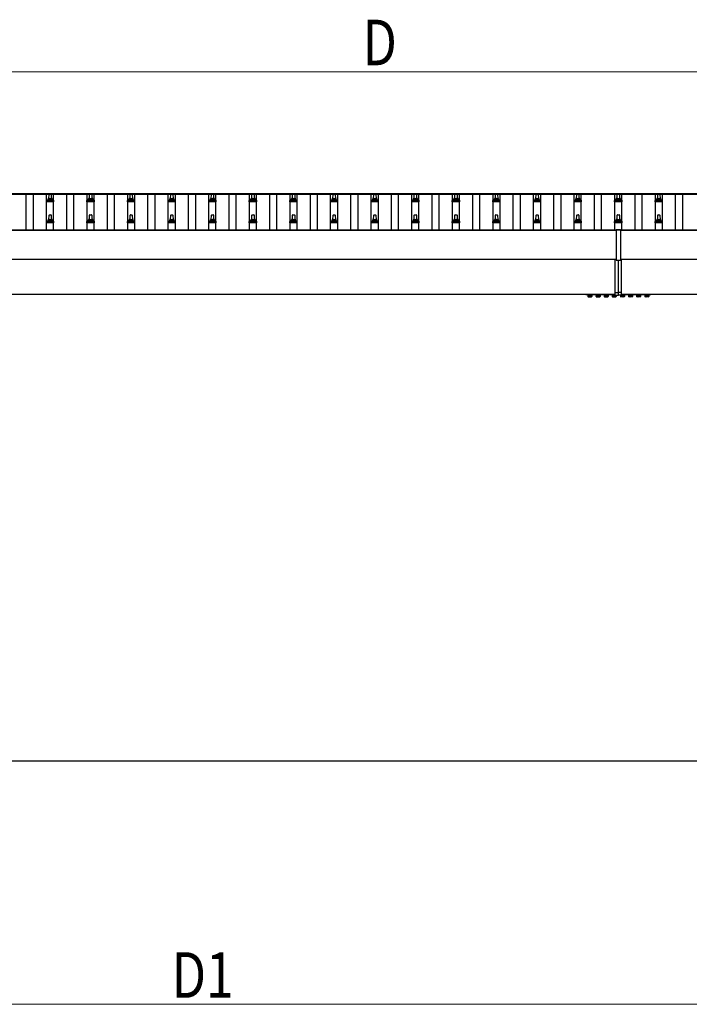
# Model space of a CAD drawing. Units: millimetres. Extents: x 0 to 42050, y 0 to 29700.
# Drawn here: x 6584 to 9883, y 13914 to 18771 of the extents above; entities that cross this region are included whole.
import ezdxf

# ---------------------------------------------------------------- set-up
doc = ezdxf.new("R2010")
doc.units = ezdxf.units.MM
doc.linetypes.add('YCENTER_1', pattern=[13, 10, -1, 1, -1])
for name, color, linetype, lineweight in [('YKK_13', 4, 'Continuous', 30), ('YKK_A1', 4, 'Continuous', 30), ('YKK_D', 6, 'Continuous', 13)]:
    doc.layers.add(name, color=color, linetype=linetype, lineweight=lineweight)
doc.styles.add('text-b', font='extslim2.shx', dxfattribs={"width": 0.8, "bigfont": 'extfont2.shx'})

msp = doc.modelspace()

# ---------------------------------------------------------------- linework, layer by layer
at = {"layer": 'YKK_13'}
for p, q in [((6715.3, 17871.5), (6715.3, 17879.2)), ((6751.8, 17871.5), (6715.3, 17871.5)), ((6715.7, 17880), (6751.5, 17880)), ((6716.1, 17880.2), (6722.8, 17881.8)), ((6723.2, 17882), (6744, 17882)), ((6723.6, 17882.8), (6723.6, 17887)), ((6724.6, 17887), (6742.6, 17887)), ((6727.6, 17887), (6728.3, 17910.6)), ((6729.3, 17911.5), (6737.9, 17911.5)), ((6738.9, 17910.6), (6739.6, 17887)), ((6743.6, 17882.8), (6743.6, 17887)), ((6751.1, 17880.2), (6744.4, 17881.8)), ((6751.8, 17871.5), (6751.8, 17879.2)), ((6915.3, 17871.5), (6915.3, 17879.2)), ((6951.8, 17871.5), (6915.3, 17871.5)), ((6915.7, 17880), (6951.5, 17880)), ((6916.1, 17880.2), (6922.8, 17881.8)), ((6923.2, 17882), (6944, 17882)), ((6923.6, 17882.8), (6923.6, 17887)), ((6924.6, 17887), (6942.6, 17887)), ((6927.6, 17887), (6928.3, 17910.6)), ((6929.3, 17911.5), (6937.9, 17911.5)), ((6938.9, 17910.6), (6939.6, 17887)), ((6943.6, 17882.8), (6943.6, 17887)), ((6951.1, 17880.2), (6944.4, 17881.8)), ((6951.8, 17871.5), (6951.8, 17879.2)), ((7115.3, 17871.5), (7115.3, 17879.2)), ((7151.8, 17871.5), (7115.3, 17871.5)), ((7115.7, 17880), (7151.5, 17880)), ((7116.1, 17880.2), (7122.8, 17881.8)), ((7123.2, 17882), (7144, 17882)), ((7123.6, 17882.8), (7123.6, 17887)), ((7124.6, 17887), (7142.6, 17887)), ((7127.6, 17887), (7128.3, 17910.6)), ((7129.3, 17911.5), (7137.9, 17911.5)), ((7138.9, 17910.6), (7139.6, 17887)), ((7143.6, 17882.8), (7143.6, 17887)), ((7151.1, 17880.2), (7144.4, 17881.8)), ((7151.8, 17871.5), (7151.8, 17879.2)), ((7315.3, 17871.5), (7315.3, 17879.2)), ((7351.8, 17871.5), (7315.3, 17871.5)), ((7315.7, 17880), (7351.5, 17880)), ((7316.1, 17880.2), (7322.8, 17881.8)), ((7323.2, 17882), (7344, 17882)), ((7323.6, 17882.8), (7323.6, 17887)), ((7324.6, 17887), (7342.6, 17887)), ((7327.6, 17887), (7328.3, 17910.6)), ((7329.3, 17911.5), (7337.9, 17911.5)), ((7338.9, 17910.6), (7339.6, 17887)), ((7343.6, 17882.8), (7343.6, 17887)), ((7351.1, 17880.2), (7344.4, 17881.8)), ((7351.8, 17871.5), (7351.8, 17879.2)), ((7515.3, 17871.5), (7515.3, 17879.2)), ((7551.8, 17871.5), (7515.3, 17871.5)), ((7515.7, 17880), (7551.5, 17880)), ((7516.1, 17880.2), (7522.8, 17881.8)), ((7523.2, 17882), (7544, 17882)), ((7523.6, 17882.8), (7523.6, 17887)), ((7524.6, 17887), (7542.6, 17887)), ((7527.6, 17887), (7528.3, 17910.6)), ((7529.3, 17911.5), (7537.9, 17911.5)), ((7538.9, 17910.6), (7539.6, 17887)), ((7543.6, 17882.8), (7543.6, 17887)), ((7551.1, 17880.2), (7544.4, 17881.8)), ((7551.8, 17871.5), (7551.8, 17879.2)), ((7715.3, 17871.5), (7715.3, 17879.2)), ((7751.8, 17871.5), (7715.3, 17871.5)), ((7715.7, 17880), (7751.5, 17880)), ((7716.1, 17880.2), (7722.8, 17881.8)), ((7723.2, 17882), (7744, 17882)), ((7723.6, 17882.8), (7723.6, 17887)), ((7724.6, 17887), (7742.6, 17887)), ((7727.6, 17887), (7728.3, 17910.6)), ((7729.3, 17911.5), (7737.9, 17911.5)), ((7738.9, 17910.6), (7739.6, 17887)), ((7743.6, 17882.8), (7743.6, 17887)), ((7751.1, 17880.2), (7744.4, 17881.8)), ((7751.8, 17871.5), (7751.8, 17879.2)), ((7915.3, 17871.5), (7915.3, 17879.2)), ((7951.8, 17871.5), (7915.3, 17871.5)), ((7915.7, 17880), (7951.5, 17880)), ((7916.1, 17880.2), (7922.8, 17881.8)), ((7923.2, 17882), (7944, 17882)), ((7923.6, 17882.8), (7923.6, 17887)), ((7924.6, 17887), (7942.6, 17887)), ((7927.6, 17887), (7928.3, 17910.6)), ((7929.3, 17911.5), (7937.9, 17911.5)), ((7938.9, 17910.6), (7939.6, 17887)), ((7943.6, 17882.8), (7943.6, 17887)), ((7951.1, 17880.2), (7944.4, 17881.8)), ((7951.8, 17871.5), (7951.8, 17879.2)), ((8115.3, 17871.5), (8115.3, 17879.2)), ((8151.8, 17871.5), (8115.3, 17871.5)), ((8115.7, 17880), (8151.5, 17880)), ((8116.1, 17880.2), (8122.8, 17881.8)), ((8123.2, 17882), (8144, 17882)), ((8123.6, 17882.8), (8123.6, 17887)), ((8124.6, 17887), (8142.6, 17887)), ((8127.6, 17887), (8128.3, 17910.6)), ((8129.3, 17911.5), (8137.9, 17911.5)), ((8138.9, 17910.6), (8139.6, 17887)), ((8143.6, 17882.8), (8143.6, 17887)), ((8151.1, 17880.2), (8144.4, 17881.8)), ((8151.8, 17871.5), (8151.8, 17879.2)), ((8315.3, 17871.5), (8315.3, 17879.2)), ((8351.8, 17871.5), (8315.3, 17871.5)), ((8315.7, 17880), (8351.5, 17880)), ((8316.1, 17880.2), (8322.8, 17881.8)), ((8323.2, 17882), (8344, 17882)), ((8323.6, 17882.8), (8323.6, 17887)), ((8324.6, 17887), (8342.6, 17887)), ((8327.6, 17887), (8328.3, 17910.6)), ((8329.3, 17911.5), (8337.9, 17911.5)), ((8338.9, 17910.6), (8339.6, 17887)), ((8343.6, 17882.8), (8343.6, 17887)), ((8351.1, 17880.2), (8344.4, 17881.8)), ((8351.8, 17871.5), (8351.8, 17879.2)), ((8515.3, 17871.5), (8515.3, 17879.2)), ((8551.8, 17871.5), (8515.3, 17871.5)), ((8515.7, 17880), (8551.5, 17880)), ((8516.1, 17880.2), (8522.8, 17881.8)), ((8523.2, 17882), (8544, 17882)), ((8523.6, 17882.8), (8523.6, 17887)), ((8524.6, 17887), (8542.6, 17887)), ((8527.6, 17887), (8528.3, 17910.6)), ((8529.3, 17911.5), (8537.9, 17911.5)), ((8538.9, 17910.6), (8539.6, 17887)), ((8543.6, 17882.8), (8543.6, 17887)), ((8551.1, 17880.2), (8544.4, 17881.8)), ((8551.8, 17871.5), (8551.8, 17879.2)), ((8715.3, 17871.5), (8715.3, 17879.2)), ((8751.8, 17871.5), (8715.3, 17871.5)), ((8715.7, 17880), (8751.5, 17880)), ((8716.1, 17880.2), (8722.8, 17881.8)), ((8723.2, 17882), (8744, 17882)), ((8723.6, 17882.8), (8723.6, 17887)), ((8724.6, 17887), (8742.6, 17887)), ((8727.6, 17887), (8728.3, 17910.6)), ((8729.3, 17911.5), (8737.9, 17911.5)), ((8738.9, 17910.6), (8739.6, 17887)), ((8743.6, 17882.8), (8743.6, 17887)), ((8751.1, 17880.2), (8744.4, 17881.8)), ((8751.8, 17871.5), (8751.8, 17879.2)), ((8915.3, 17871.5), (8915.3, 17879.2)), ((8951.8, 17871.5), (8915.3, 17871.5)), ((8915.7, 17880), (8951.5, 17880)), ((8916.1, 17880.2), (8922.8, 17881.8)), ((8923.2, 17882), (8944, 17882)), ((8923.6, 17882.8), (8923.6, 17887)), ((8924.6, 17887), (8942.6, 17887)), ((8927.6, 17887), (8928.3, 17910.6)), ((8929.3, 17911.5), (8937.9, 17911.5)), ((8938.9, 17910.6), (8939.6, 17887)), ((8943.6, 17882.8), (8943.6, 17887)), ((8951.1, 17880.2), (8944.4, 17881.8)), ((8951.8, 17871.5), (8951.8, 17879.2)), ((9115.3, 17871.5), (9115.3, 17879.2)), ((9151.8, 17871.5), (9115.3, 17871.5)), ((9115.7, 17880), (9151.5, 17880)), ((9116.1, 17880.2), (9122.8, 17881.8)), ((9123.2, 17882), (9144, 17882)), ((9123.6, 17882.8), (9123.6, 17887)), ((9124.6, 17887), (9142.6, 17887)), ((9127.6, 17887), (9128.3, 17910.6)), ((9129.3, 17911.5), (9137.9, 17911.5)), ((9138.9, 17910.6), (9139.6, 17887)), ((9143.6, 17882.8), (9143.6, 17887)), ((9151.1, 17880.2), (9144.4, 17881.8)), ((9151.8, 17871.5), (9151.8, 17879.2)), ((9315.3, 17871.5), (9315.3, 17879.2)), ((9351.8, 17871.5), (9315.3, 17871.5)), ((9315.7, 17880), (9351.5, 17880)), ((9316.1, 17880.2), (9322.8, 17881.8)), ((9323.2, 17882), (9344, 17882)), ((9323.6, 17882.8), (9323.6, 17887)), ((9324.6, 17887), (9342.6, 17887)), ((9327.6, 17887), (9328.3, 17910.6)), ((9329.3, 17911.5), (9337.9, 17911.5)), ((9338.9, 17910.6), (9339.6, 17887)), ((9343.6, 17882.8), (9343.6, 17887)), ((9351.1, 17880.2), (9344.4, 17881.8)), ((9351.8, 17871.5), (9351.8, 17879.2)), ((9515.3, 17871.5), (9515.3, 17879.2)), ((9551.8, 17871.5), (9515.3, 17871.5)), ((9515.7, 17880), (9551.5, 17880)), ((9516.1, 17880.2), (9522.8, 17881.8)), ((9523.2, 17882), (9544, 17882)), ((9523.6, 17882.8), (9523.6, 17887)), ((9524.6, 17887), (9542.6, 17887)), ((9527.6, 17887), (9528.3, 17910.6)), ((9529.3, 17911.5), (9537.9, 17911.5)), ((9538.9, 17910.6), (9539.6, 17887)), ((9543.6, 17882.8), (9543.6, 17887)), ((9551.1, 17880.2), (9544.4, 17881.8)), ((9551.8, 17871.5), (9551.8, 17879.2)), ((9715.3, 17871.5), (9715.3, 17879.2)), ((9751.8, 17871.5), (9715.3, 17871.5)), ((9715.7, 17880), (9751.5, 17880)), ((9716.1, 17880.2), (9722.8, 17881.8)), ((9723.2, 17882), (9744, 17882)), ((9723.6, 17882.8), (9723.6, 17887)), ((9724.6, 17887), (9742.6, 17887)), ((9727.6, 17887), (9728.3, 17910.6)), ((9729.3, 17911.5), (9737.9, 17911.5)), ((9738.9, 17910.6), (9739.6, 17887)), ((9743.6, 17882.8), (9743.6, 17887)), ((9751.1, 17880.2), (9744.4, 17881.8)), ((9751.8, 17871.5), (9751.8, 17879.2)), ((6715.3, 17768.2), (6715.3, 17775.9)), ((6715.7, 17776.7), (6751.5, 17776.7)), ((6716.1, 17776.9), (6722.8, 17778.5)), ((6723.2, 17778.7), (6744, 17778.7)), ((6723.6, 17779.5), (6723.6, 17783.7)), ((6724.6, 17783.7), (6742.6, 17783.7)), ((6727.6, 17783.7), (6728.3, 17807.2)), ((6729.3, 17808.2), (6737.9, 17808.2)), ((6738.9, 17807.2), (6739.6, 17783.7)), ((6743.6, 17779.5), (6743.6, 17783.7)), ((6751.1, 17776.9), (6744.4, 17778.5)), ((6751.8, 17768.2), (6751.8, 17775.9)), ((6915.3, 17768.2), (6915.3, 17775.9)), ((6915.7, 17776.7), (6951.5, 17776.7)), ((6916.1, 17776.9), (6922.8, 17778.5)), ((6923.2, 17778.7), (6944, 17778.7)), ((6923.6, 17779.5), (6923.6, 17783.7)), ((6924.6, 17783.7), (6942.6, 17783.7)), ((6927.6, 17783.7), (6928.3, 17807.2)), ((6929.3, 17808.2), (6937.9, 17808.2)), ((6938.9, 17807.2), (6939.6, 17783.7)), ((6943.6, 17779.5), (6943.6, 17783.7)), ((6951.1, 17776.9), (6944.4, 17778.5)), ((6951.8, 17768.2), (6951.8, 17775.9)), ((7115.3, 17768.2), (7115.3, 17775.9)), ((7115.7, 17776.7), (7151.5, 17776.7)), ((7116.1, 17776.9), (7122.8, 17778.5)), ((7123.2, 17778.7), (7144, 17778.7)), ((7123.6, 17779.5), (7123.6, 17783.7)), ((7124.6, 17783.7), (7142.6, 17783.7)), ((7127.6, 17783.7), (7128.3, 17807.2)), ((7129.3, 17808.2), (7137.9, 17808.2)), ((7138.9, 17807.2), (7139.6, 17783.7)), ((7143.6, 17779.5), (7143.6, 17783.7)), ((7151.1, 17776.9), (7144.4, 17778.5)), ((7151.8, 17768.2), (7151.8, 17775.9)), ((7315.3, 17768.2), (7315.3, 17775.9)), ((7315.7, 17776.7), (7351.5, 17776.7)), ((7316.1, 17776.9), (7322.8, 17778.5)), ((7323.2, 17778.7), (7344, 17778.7)), ((7323.6, 17779.5), (7323.6, 17783.7)), ((7324.6, 17783.7), (7342.6, 17783.7)), ((7327.6, 17783.7), (7328.3, 17807.2)), ((7329.3, 17808.2), (7337.9, 17808.2)), ((7338.9, 17807.2), (7339.6, 17783.7)), ((7343.6, 17779.5), (7343.6, 17783.7)), ((7351.1, 17776.9), (7344.4, 17778.5)), ((7351.8, 17768.2), (7351.8, 17775.9)), ((7515.3, 17768.2), (7515.3, 17775.9)), ((7515.7, 17776.7), (7551.5, 17776.7)), ((7516.1, 17776.9), (7522.8, 17778.5)), ((7523.2, 17778.7), (7544, 17778.7)), ((7523.6, 17779.5), (7523.6, 17783.7)), ((7524.6, 17783.7), (7542.6, 17783.7)), ((7527.6, 17783.7), (7528.3, 17807.2)), ((7529.3, 17808.2), (7537.9, 17808.2)), ((7538.9, 17807.2), (7539.6, 17783.7)), ((7543.6, 17779.5), (7543.6, 17783.7)), ((7551.1, 17776.9), (7544.4, 17778.5)), ((7551.8, 17768.2), (7551.8, 17775.9)), ((7715.3, 17768.2), (7715.3, 17775.9)), ((7715.7, 17776.7), (7751.5, 17776.7)), ((7716.1, 17776.9), (7722.8, 17778.5)), ((7723.2, 17778.7), (7744, 17778.7)), ((7723.6, 17779.5), (7723.6, 17783.7)), ((7724.6, 17783.7), (7742.6, 17783.7)), ((7727.6, 17783.7), (7728.3, 17807.2)), ((7729.3, 17808.2), (7737.9, 17808.2)), ((7738.9, 17807.2), (7739.6, 17783.7)), ((7743.6, 17779.5), (7743.6, 17783.7)), ((7751.1, 17776.9), (7744.4, 17778.5)), ((7751.8, 17768.2), (7751.8, 17775.9)), ((7915.3, 17768.2), (7915.3, 17775.9)), ((7915.7, 17776.7), (7951.5, 17776.7)), ((7916.1, 17776.9), (7922.8, 17778.5)), ((7923.2, 17778.7), (7944, 17778.7)), ((7923.6, 17779.5), (7923.6, 17783.7)), ((7924.6, 17783.7), (7942.6, 17783.7)), ((7927.6, 17783.7), (7928.3, 17807.2)), ((7929.3, 17808.2), (7937.9, 17808.2)), ((7938.9, 17807.2), (7939.6, 17783.7)), ((7943.6, 17779.5), (7943.6, 17783.7)), ((7951.1, 17776.9), (7944.4, 17778.5)), ((7951.8, 17768.2), (7951.8, 17775.9)), ((8115.3, 17768.2), (8115.3, 17775.9)), ((8115.7, 17776.7), (8151.5, 17776.7)), ((8116.1, 17776.9), (8122.8, 17778.5)), ((8123.2, 17778.7), (8144, 17778.7)), ((8123.6, 17779.5), (8123.6, 17783.7)), ((8124.6, 17783.7), (8142.6, 17783.7)), ((8127.6, 17783.7), (8128.3, 17807.2)), ((8129.3, 17808.2), (8137.9, 17808.2)), ((8138.9, 17807.2), (8139.6, 17783.7)), ((8143.6, 17779.5), (8143.6, 17783.7)), ((8151.1, 17776.9), (8144.4, 17778.5)), ((8151.8, 17768.2), (8151.8, 17775.9)), ((8315.3, 17768.2), (8315.3, 17775.9)), ((8315.7, 17776.7), (8351.5, 17776.7)), ((8316.1, 17776.9), (8322.8, 17778.5)), ((8323.2, 17778.7), (8344, 17778.7)), ((8323.6, 17779.5), (8323.6, 17783.7)), ((8324.6, 17783.7), (8342.6, 17783.7)), ((8327.6, 17783.7), (8328.3, 17807.2)), ((8329.3, 17808.2), (8337.9, 17808.2)), ((8338.9, 17807.2), (8339.6, 17783.7)), ((8343.6, 17779.5), (8343.6, 17783.7)), ((8351.1, 17776.9), (8344.4, 17778.5)), ((8351.8, 17768.2), (8351.8, 17775.9)), ((8515.3, 17768.2), (8515.3, 17775.9)), ((8515.7, 17776.7), (8551.5, 17776.7)), ((8516.1, 17776.9), (8522.8, 17778.5)), ((8523.2, 17778.7), (8544, 17778.7)), ((8523.6, 17779.5), (8523.6, 17783.7)), ((8524.6, 17783.7), (8542.6, 17783.7)), ((8527.6, 17783.7), (8528.3, 17807.2)), ((8529.3, 17808.2), (8537.9, 17808.2)), ((8538.9, 17807.2), (8539.6, 17783.7)), ((8543.6, 17779.5), (8543.6, 17783.7)), ((8551.1, 17776.9), (8544.4, 17778.5)), ((8551.8, 17768.2), (8551.8, 17775.9)), ((8715.3, 17768.2), (8715.3, 17775.9)), ((8715.7, 17776.7), (8751.5, 17776.7)), ((8716.1, 17776.9), (8722.8, 17778.5)), ((8723.2, 17778.7), (8744, 17778.7)), ((8723.6, 17779.5), (8723.6, 17783.7)), ((8724.6, 17783.7), (8742.6, 17783.7)), ((8727.6, 17783.7), (8728.3, 17807.2)), ((8729.3, 17808.2), (8737.9, 17808.2)), ((8738.9, 17807.2), (8739.6, 17783.7)), ((8743.6, 17779.5), (8743.6, 17783.7)), ((8751.1, 17776.9), (8744.4, 17778.5)), ((8751.8, 17768.2), (8751.8, 17775.9)), ((8915.3, 17768.2), (8915.3, 17775.9)), ((8915.7, 17776.7), (8951.5, 17776.7)), ((8916.1, 17776.9), (8922.8, 17778.5)), ((8923.2, 17778.7), (8944, 17778.7)), ((8923.6, 17779.5), (8923.6, 17783.7)), ((8924.6, 17783.7), (8942.6, 17783.7)), ((8927.6, 17783.7), (8928.3, 17807.2)), ((8929.3, 17808.2), (8937.9, 17808.2)), ((8938.9, 17807.2), (8939.6, 17783.7)), ((8943.6, 17779.5), (8943.6, 17783.7)), ((8951.1, 17776.9), (8944.4, 17778.5)), ((8951.8, 17768.2), (8951.8, 17775.9)), ((9115.3, 17768.2), (9115.3, 17775.9)), ((9115.7, 17776.7), (9151.5, 17776.7)), ((9116.1, 17776.9), (9122.8, 17778.5)), ((9123.2, 17778.7), (9144, 17778.7)), ((9123.6, 17779.5), (9123.6, 17783.7)), ((9124.6, 17783.7), (9142.6, 17783.7)), ((9127.6, 17783.7), (9128.3, 17807.2)), ((9129.3, 17808.2), (9137.9, 17808.2)), ((9138.9, 17807.2), (9139.6, 17783.7)), ((9143.6, 17779.5), (9143.6, 17783.7)), ((9151.1, 17776.9), (9144.4, 17778.5)), ((9151.8, 17768.2), (9151.8, 17775.9)), ((9315.3, 17768.2), (9315.3, 17775.9)), ((9315.7, 17776.7), (9351.5, 17776.7)), ((9316.1, 17776.9), (9322.8, 17778.5)), ((9323.2, 17778.7), (9344, 17778.7)), ((9323.6, 17779.5), (9323.6, 17783.7)), ((9324.6, 17783.7), (9342.6, 17783.7)), ((9327.6, 17783.7), (9328.3, 17807.2)), ((9329.3, 17808.2), (9337.9, 17808.2)), ((9338.9, 17807.2), (9339.6, 17783.7)), ((9343.6, 17779.5), (9343.6, 17783.7)), ((9351.1, 17776.9), (9344.4, 17778.5)), ((9351.8, 17768.2), (9351.8, 17775.9)), ((9515.3, 17768.2), (9515.3, 17775.9)), ((9515.7, 17776.7), (9551.5, 17776.7)), ((9516.1, 17776.9), (9522.8, 17778.5)), ((9523.2, 17778.7), (9544, 17778.7)), ((9523.6, 17779.5), (9523.6, 17783.7)), ((9524.6, 17783.7), (9542.6, 17783.7)), ((9527.6, 17783.7), (9528.3, 17807.2)), ((9529.3, 17808.2), (9537.9, 17808.2)), ((9538.9, 17807.2), (9539.6, 17783.7)), ((9543.6, 17779.5), (9543.6, 17783.7)), ((9551.1, 17776.9), (9544.4, 17778.5)), ((9551.8, 17768.2), (9551.8, 17775.9)), ((9715.3, 17768.2), (9715.3, 17775.9)), ((9715.7, 17776.7), (9751.5, 17776.7)), ((9716.1, 17776.9), (9722.8, 17778.5)), ((9723.2, 17778.7), (9744, 17778.7)), ((9723.6, 17779.5), (9723.6, 17783.7)), ((9724.6, 17783.7), (9742.6, 17783.7)), ((9727.6, 17783.7), (9728.3, 17807.2)), ((9729.3, 17808.2), (9737.9, 17808.2)), ((9738.9, 17807.2), (9739.6, 17783.7)), ((9743.6, 17779.5), (9743.6, 17783.7)), ((9751.1, 17776.9), (9744.4, 17778.5)), ((9751.8, 17768.2), (9751.8, 17775.9)), ((6751.8, 17768.2), (6715.3, 17768.2)), ((6951.8, 17768.2), (6915.3, 17768.2)), ((7151.8, 17768.2), (7115.3, 17768.2)), ((7351.8, 17768.2), (7315.3, 17768.2)), ((7551.8, 17768.2), (7515.3, 17768.2)), ((7751.8, 17768.2), (7715.3, 17768.2)), ((7951.8, 17768.2), (7915.3, 17768.2)), ((8151.8, 17768.2), (8115.3, 17768.2)), ((8351.8, 17768.2), (8315.3, 17768.2)), ((8551.8, 17768.2), (8515.3, 17768.2)), ((8751.8, 17768.2), (8715.3, 17768.2)), ((8951.8, 17768.2), (8915.3, 17768.2)), ((9151.8, 17768.2), (9115.3, 17768.2)), ((9351.8, 17768.2), (9315.3, 17768.2)), ((9551.8, 17768.2), (9515.3, 17768.2)), ((9523.6, 17734.1), (9523.6, 17585.3)), ((9543.6, 17734.1), (9523.6, 17734.1)), ((9543.6, 17732.5), (9523.6, 17732.5)), ((9543.6, 17734.1), (9543.6, 17585.3)), ((9751.8, 17768.2), (9715.3, 17768.2)), ((9518.6, 17424.8), (9518.6, 17587.1)), ((9523.6, 17585.3), (9543.6, 17585.3)), ((9533.6, 17425.4), (9533.6, 17585.3)), ((9548.6, 17424.8), (9548.6, 17587.1)), ((9373.6, 17414.2), (9373.6, 17414.4)), ((9518.6, 17414.2), (9373.6, 17414.2)), ((9385, 17412.6), (9402.2, 17412.6)), ((9385, 17410.9), (9385, 17412.6)), ((9402.2, 17410.9), (9385, 17410.9)), ((9402.2, 17412.6), (9402.2, 17410.9)), ((9425, 17412.6), (9442.2, 17412.6)), ((9425, 17410.9), (9425, 17412.6)), ((9442.2, 17410.9), (9425, 17410.9)), ((9442.2, 17412.6), (9442.2, 17410.9)), ((9465, 17412.6), (9482.2, 17412.6)), ((9465, 17410.9), (9465, 17412.6)), ((9482.2, 17410.9), (9465, 17410.9)), ((9482.2, 17412.6), (9482.2, 17410.9)), ((9505, 17410.9), (9505, 17412.6)), ((9505, 17412.6), (9518.6, 17412.6)), ((9522.2, 17410.9), (9505, 17410.9)), ((9518.6, 17424.8), (9533.6, 17425.4)), ((9518.6, 17412.1), (9518.6, 17424.8)), ((9518.6, 17412.1), (9533.6, 17411.4)), ((9522.2, 17411.9), (9522.2, 17410.9)), ((9548.6, 17424.8), (9533.6, 17425.4)), ((9533.6, 17411.4), (9533.6, 17425.4)), ((9548.6, 17412.1), (9533.6, 17411.4)), ((9545, 17411.9), (9545, 17410.9)), ((9545, 17410.9), (9562.2, 17410.9)), ((9548.6, 17412.1), (9548.6, 17424.8)), ((9693.6, 17414.2), (9548.6, 17414.2)), ((9562.2, 17412.6), (9548.6, 17412.6)), ((9562.2, 17410.9), (9562.2, 17412.6)), ((9602.2, 17412.6), (9585, 17412.6)), ((9585, 17412.6), (9585, 17410.9)), ((9585, 17410.9), (9602.2, 17410.9)), ((9602.2, 17410.9), (9602.2, 17412.6)), ((9642.2, 17412.6), (9625, 17412.6)), ((9625, 17412.6), (9625, 17410.9)), ((9625, 17410.9), (9642.2, 17410.9)), ((9642.2, 17410.9), (9642.2, 17412.6)), ((9682.2, 17412.6), (9665, 17412.6)), ((9665, 17412.6), (9665, 17410.9)), ((9665, 17410.9), (9682.2, 17410.9)), ((9682.2, 17410.9), (9682.2, 17412.6)), ((9693.6, 17414.4), (9693.6, 17414.2))]:
    msp.add_line(p, q, dxfattribs=at)
at = {"layer": 'YKK_13', "linetype": 'Continuous', "ltscale": 0.5}
for p, q in [((9404.6, 17414.2), (9382.6, 17414.2)), ((9382.6, 17414.2), (9382.6, 17412.6)), ((9382.6, 17412.6), (9404.6, 17412.6)), ((9383.8, 17410.8), (9383.8, 17404.6)), ((9383.8, 17410.8), (9403.4, 17410.8)), ((9385.1, 17403.8), (9383.8, 17404.6)), ((9385.1, 17403.8), (9402.1, 17403.8)), ((9388.7, 17410.8), (9388.7, 17404.6)), ((9398.5, 17410.8), (9398.5, 17404.6)), ((9402.1, 17403.8), (9403.4, 17404.6)), ((9403.4, 17410.8), (9403.4, 17404.6)), ((9404.6, 17412.6), (9404.6, 17414.2)), ((9444.6, 17414.2), (9422.6, 17414.2)), ((9422.6, 17414.2), (9422.6, 17412.6)), ((9422.6, 17412.6), (9444.6, 17412.6)), ((9423.8, 17410.8), (9423.8, 17404.6)), ((9423.8, 17410.8), (9443.4, 17410.8)), ((9425.1, 17403.8), (9423.8, 17404.6)), ((9425.1, 17403.8), (9442.1, 17403.8)), ((9428.7, 17410.8), (9428.7, 17404.6)), ((9438.5, 17410.8), (9438.5, 17404.6)), ((9442.1, 17403.8), (9443.4, 17404.6)), ((9443.4, 17410.8), (9443.4, 17404.6)), ((9444.6, 17412.6), (9444.6, 17414.2)), ((9484.6, 17414.2), (9462.6, 17414.2)), ((9462.6, 17414.2), (9462.6, 17412.6)), ((9462.6, 17412.6), (9484.6, 17412.6)), ((9463.8, 17410.8), (9463.8, 17404.6)), ((9463.8, 17410.8), (9483.4, 17410.8)), ((9465.1, 17403.8), (9463.8, 17404.6)), ((9465.1, 17403.8), (9482.1, 17403.8)), ((9468.7, 17410.8), (9468.7, 17404.6)), ((9478.5, 17410.8), (9478.5, 17404.6)), ((9482.1, 17403.8), (9483.4, 17404.6)), ((9483.4, 17410.8), (9483.4, 17404.6)), ((9484.6, 17412.6), (9484.6, 17414.2)), ((9518.6, 17414.2), (9502.6, 17414.2)), ((9502.6, 17414.2), (9502.6, 17412.6)), ((9502.6, 17412.6), (9518.6, 17412.6)), ((9503.8, 17410.8), (9503.8, 17404.6)), ((9503.8, 17410.8), (9523.4, 17410.8)), ((9505.1, 17403.8), (9503.8, 17404.6)), ((9505.1, 17403.8), (9522.1, 17403.8)), ((9508.7, 17410.8), (9508.7, 17404.6)), ((9518.5, 17410.8), (9518.5, 17404.6)), ((9522.1, 17403.8), (9523.4, 17404.6)), ((9523.4, 17410.8), (9523.4, 17404.6)), ((9543.8, 17410.8), (9543.8, 17404.6)), ((9563.4, 17410.8), (9543.8, 17410.8)), ((9545.1, 17403.8), (9543.8, 17404.6)), ((9562.1, 17403.8), (9545.1, 17403.8)), ((9548.6, 17414.2), (9564.6, 17414.2)), ((9564.6, 17412.6), (9548.6, 17412.6)), ((9548.7, 17410.8), (9548.7, 17404.6)), ((9558.5, 17410.8), (9558.5, 17404.6)), ((9562.1, 17403.8), (9563.4, 17404.6)), ((9563.4, 17410.8), (9563.4, 17404.6)), ((9564.6, 17414.2), (9564.6, 17412.6)), ((9582.6, 17414.2), (9604.6, 17414.2)), ((9582.6, 17412.6), (9582.6, 17414.2)), ((9604.6, 17412.6), (9582.6, 17412.6)), ((9583.8, 17410.8), (9583.8, 17404.6)), ((9603.4, 17410.8), (9583.8, 17410.8)), ((9585.1, 17403.8), (9583.8, 17404.6)), ((9602.1, 17403.8), (9585.1, 17403.8)), ((9588.7, 17410.8), (9588.7, 17404.6)), ((9598.5, 17410.8), (9598.5, 17404.6)), ((9602.1, 17403.8), (9603.4, 17404.6)), ((9603.4, 17410.8), (9603.4, 17404.6)), ((9604.6, 17414.2), (9604.6, 17412.6)), ((9622.6, 17414.2), (9644.6, 17414.2)), ((9622.6, 17412.6), (9622.6, 17414.2)), ((9644.6, 17412.6), (9622.6, 17412.6)), ((9623.8, 17410.8), (9623.8, 17404.6)), ((9643.4, 17410.8), (9623.8, 17410.8)), ((9625.1, 17403.8), (9623.8, 17404.6)), ((9642.1, 17403.8), (9625.1, 17403.8)), ((9628.7, 17410.8), (9628.7, 17404.6)), ((9638.5, 17410.8), (9638.5, 17404.6)), ((9642.1, 17403.8), (9643.4, 17404.6)), ((9643.4, 17410.8), (9643.4, 17404.6)), ((9644.6, 17414.2), (9644.6, 17412.6)), ((9662.6, 17414.2), (9684.6, 17414.2)), ((9662.6, 17412.6), (9662.6, 17414.2)), ((9684.6, 17412.6), (9662.6, 17412.6)), ((9663.8, 17410.8), (9663.8, 17404.6)), ((9683.4, 17410.8), (9663.8, 17410.8)), ((9665.1, 17403.8), (9663.8, 17404.6)), ((9682.1, 17403.8), (9665.1, 17403.8)), ((9668.7, 17410.8), (9668.7, 17404.6)), ((9678.5, 17410.8), (9678.5, 17404.6)), ((9682.1, 17403.8), (9683.4, 17404.6)), ((9683.4, 17410.8), (9683.4, 17404.6)), ((9684.6, 17414.2), (9684.6, 17412.6))]:
    msp.add_line(p, q, dxfattribs=at)
at = {"layer": 'YKK_13', "linetype": 'YCENTER_1', "ltscale": 0.5}
for p, q in [((9393.6, 17401.4), (9393.6, 17416.2)), ((9433.6, 17401.4), (9433.6, 17416.2)), ((9473.6, 17401.4), (9473.6, 17416.2)), ((9513.6, 17401.4), (9513.6, 17416.2)), ((9553.6, 17401.4), (9553.6, 17416.2)), ((9593.6, 17401.4), (9593.6, 17416.2)), ((9633.6, 17401.4), (9633.6, 17416.2)), ((9673.6, 17401.4), (9673.6, 17416.2))]:
    msp.add_line(p, q, dxfattribs=at)
at = {"layer": 'YKK_13'}
for centre, radius, start, end in [((6716.3, 17879.2), 1, 103.627, 180), ((6722.6, 17882.8), 1, 283.627, 0), ((6727.7, 17886.4), 4.13, 90, 171.1763), ((6724.6, 17886), 1, 90, 180), ((6729.3, 17910.5), 1, 90, 178.6051), ((6736.9, 17887), 4.83, 133.6028, 180), ((6730.3, 17887), 4.83, 0, 46.3972), ((6737.9, 17910.5), 1, 1.3949, 90), ((6739.5, 17886.4), 4.13, 8.8237, 90), ((6742.6, 17886), 1, 0, 90), ((6744.6, 17882.8), 1, 180, 256.373), ((6750.8, 17879.2), 1, 0, 76.373), ((6916.3, 17879.2), 1, 103.627, 180), ((6922.6, 17882.8), 1, 283.627, 0), ((6927.7, 17886.4), 4.13, 90, 171.1763), ((6924.6, 17886), 1, 90, 180), ((6929.3, 17910.5), 1, 90, 178.6051), ((6936.9, 17887), 4.83, 133.6028, 180), ((6930.3, 17887), 4.83, 0, 46.3972), ((6937.9, 17910.5), 1, 1.3949, 90), ((6939.5, 17886.4), 4.13, 8.8237, 90), ((6942.6, 17886), 1, 0, 90), ((6944.6, 17882.8), 1, 180, 256.373), ((6950.8, 17879.2), 1, 0, 76.373), ((7116.3, 17879.2), 1, 103.627, 180), ((7122.6, 17882.8), 1, 283.627, 0), ((7127.7, 17886.4), 4.13, 90, 171.1763), ((7124.6, 17886), 1, 90, 180), ((7129.3, 17910.5), 1, 90, 178.6051), ((7136.9, 17887), 4.83, 133.6028, 180), ((7130.3, 17887), 4.83, 0, 46.3972), ((7137.9, 17910.5), 1, 1.3949, 90), ((7139.5, 17886.4), 4.13, 8.8237, 90), ((7142.6, 17886), 1, 0, 90), ((7144.6, 17882.8), 1, 180, 256.373), ((7150.8, 17879.2), 1, 0, 76.373), ((7316.3, 17879.2), 1, 103.627, 180), ((7322.6, 17882.8), 1, 283.627, 0), ((7327.7, 17886.4), 4.13, 90, 171.1763), ((7324.6, 17886), 1, 90, 180), ((7329.3, 17910.5), 1, 90, 178.6051), ((7336.9, 17887), 4.83, 133.6028, 180), ((7330.3, 17887), 4.83, 0, 46.3972), ((7337.9, 17910.5), 1, 1.3949, 90), ((7339.5, 17886.4), 4.13, 8.8237, 90), ((7342.6, 17886), 1, 0, 90), ((7344.6, 17882.8), 1, 180, 256.373), ((7350.8, 17879.2), 1, 0, 76.373), ((7516.3, 17879.2), 1, 103.627, 180), ((7522.6, 17882.8), 1, 283.627, 0), ((7527.7, 17886.4), 4.13, 90, 171.1763), ((7524.6, 17886), 1, 90, 180), ((7529.3, 17910.5), 1, 90, 178.6051), ((7536.9, 17887), 4.83, 133.6028, 180), ((7530.3, 17887), 4.83, 0, 46.3972), ((7537.9, 17910.5), 1, 1.3949, 90), ((7539.5, 17886.4), 4.13, 8.8237, 90), ((7542.6, 17886), 1, 0, 90), ((7544.6, 17882.8), 1, 180, 256.373), ((7550.8, 17879.2), 1, 0, 76.373), ((7716.3, 17879.2), 1, 103.627, 180), ((7722.6, 17882.8), 1, 283.627, 0), ((7727.7, 17886.4), 4.13, 90, 171.1763), ((7724.6, 17886), 1, 90, 180), ((7729.3, 17910.5), 1, 90, 178.6051), ((7736.9, 17887), 4.83, 133.6028, 180), ((7730.3, 17887), 4.83, 0, 46.3972), ((7737.9, 17910.5), 1, 1.3949, 90), ((7739.5, 17886.4), 4.13, 8.8237, 90), ((7742.6, 17886), 1, 0, 90), ((7744.6, 17882.8), 1, 180, 256.373), ((7750.8, 17879.2), 1, 0, 76.373), ((7916.3, 17879.2), 1, 103.627, 180), ((7922.6, 17882.8), 1, 283.627, 0), ((7927.7, 17886.4), 4.13, 90, 171.1763), ((7924.6, 17886), 1, 90, 180), ((7929.3, 17910.5), 1, 90, 178.6051), ((7936.9, 17887), 4.83, 133.6028, 180), ((7930.3, 17887), 4.83, 0, 46.3972), ((7937.9, 17910.5), 1, 1.3949, 90), ((7939.5, 17886.4), 4.13, 8.8237, 90), ((7942.6, 17886), 1, 0, 90), ((7944.6, 17882.8), 1, 180, 256.373), ((7950.8, 17879.2), 1, 0, 76.373), ((8116.3, 17879.2), 1, 103.627, 180), ((8122.6, 17882.8), 1, 283.627, 0), ((8127.7, 17886.4), 4.13, 90, 171.1763), ((8124.6, 17886), 1, 90, 180), ((8129.3, 17910.5), 1, 90, 178.6051), ((8136.9, 17887), 4.83, 133.6028, 180), ((8130.3, 17887), 4.83, 0, 46.3972), ((8137.9, 17910.5), 1, 1.3949, 90), ((8139.5, 17886.4), 4.13, 8.8237, 90), ((8142.6, 17886), 1, 0, 90), ((8144.6, 17882.8), 1, 180, 256.373), ((8150.8, 17879.2), 1, 0, 76.373), ((8316.3, 17879.2), 1, 103.627, 180), ((8322.6, 17882.8), 1, 283.627, 0), ((8327.7, 17886.4), 4.13, 90, 171.1763), ((8324.6, 17886), 1, 90, 180), ((8329.3, 17910.5), 1, 90, 178.6051), ((8336.9, 17887), 4.83, 133.6028, 180), ((8330.3, 17887), 4.83, 0, 46.3972), ((8337.9, 17910.5), 1, 1.3949, 90), ((8339.5, 17886.4), 4.13, 8.8237, 90), ((8342.6, 17886), 1, 0, 90), ((8344.6, 17882.8), 1, 180, 256.373), ((8350.8, 17879.2), 1, 0, 76.373), ((8516.3, 17879.2), 1, 103.627, 180), ((8522.6, 17882.8), 1, 283.627, 0), ((8527.7, 17886.4), 4.13, 90, 171.1763), ((8524.6, 17886), 1, 90, 180), ((8529.3, 17910.5), 1, 90, 178.6051), ((8536.9, 17887), 4.83, 133.6028, 180), ((8530.3, 17887), 4.83, 0, 46.3972), ((8537.9, 17910.5), 1, 1.3949, 90), ((8539.5, 17886.4), 4.13, 8.8237, 90), ((8542.6, 17886), 1, 0, 90), ((8544.6, 17882.8), 1, 180, 256.373), ((8550.8, 17879.2), 1, 0, 76.373), ((8716.3, 17879.2), 1, 103.627, 180), ((8722.6, 17882.8), 1, 283.627, 0), ((8727.7, 17886.4), 4.13, 90, 171.1763), ((8724.6, 17886), 1, 90, 180), ((8729.3, 17910.5), 1, 90, 178.6051), ((8736.9, 17887), 4.83, 133.6028, 180), ((8730.3, 17887), 4.83, 0, 46.3972), ((8737.9, 17910.5), 1, 1.3949, 90), ((8739.5, 17886.4), 4.13, 8.8237, 90), ((8742.6, 17886), 1, 0, 90), ((8744.6, 17882.8), 1, 180, 256.373), ((8750.8, 17879.2), 1, 0, 76.373), ((8916.3, 17879.2), 1, 103.627, 180), ((8922.6, 17882.8), 1, 283.627, 0), ((8927.7, 17886.4), 4.13, 90, 171.1763), ((8924.6, 17886), 1, 90, 180), ((8929.3, 17910.5), 1, 90, 178.6051), ((8936.9, 17887), 4.83, 133.6028, 180), ((8930.3, 17887), 4.83, 0, 46.3972), ((8937.9, 17910.5), 1, 1.3949, 90), ((8939.5, 17886.4), 4.13, 8.8237, 90), ((8942.6, 17886), 1, 0, 90), ((8944.6, 17882.8), 1, 180, 256.373), ((8950.8, 17879.2), 1, 0, 76.373), ((9116.3, 17879.2), 1, 103.627, 180), ((9122.6, 17882.8), 1, 283.627, 0), ((9127.7, 17886.4), 4.13, 90, 171.1763), ((9124.6, 17886), 1, 90, 180), ((9129.3, 17910.5), 1, 90, 178.6051), ((9136.9, 17887), 4.83, 133.6028, 180), ((9130.3, 17887), 4.83, 0, 46.3972), ((9137.9, 17910.5), 1, 1.3949, 90), ((9139.5, 17886.4), 4.13, 8.8237, 90), ((9142.6, 17886), 1, 0, 90), ((9144.6, 17882.8), 1, 180, 256.373), ((9150.8, 17879.2), 1, 0, 76.373), ((9316.3, 17879.2), 1, 103.627, 180), ((9322.6, 17882.8), 1, 283.627, 0), ((9327.7, 17886.4), 4.13, 90, 171.1763), ((9324.6, 17886), 1, 90, 180), ((9329.3, 17910.5), 1, 90, 178.6051), ((9336.9, 17887), 4.83, 133.6028, 180), ((9330.3, 17887), 4.83, 0, 46.3972), ((9337.9, 17910.5), 1, 1.3949, 90), ((9339.5, 17886.4), 4.13, 8.8237, 90), ((9342.6, 17886), 1, 0, 90), ((9344.6, 17882.8), 1, 180, 256.373), ((9350.8, 17879.2), 1, 0, 76.373), ((9516.3, 17879.2), 1, 103.627, 180), ((9522.6, 17882.8), 1, 283.627, 0), ((9527.7, 17886.4), 4.13, 90, 171.1763), ((9524.6, 17886), 1, 90, 180), ((9529.3, 17910.5), 1, 90, 178.6051), ((9536.9, 17887), 4.83, 133.6028, 180), ((9530.3, 17887), 4.83, 0, 46.3972), ((9537.9, 17910.5), 1, 1.3949, 90), ((9539.5, 17886.4), 4.13, 8.8237, 90), ((9542.6, 17886), 1, 0, 90), ((9544.6, 17882.8), 1, 180, 256.373), ((9550.8, 17879.2), 1, 0, 76.373), ((9716.3, 17879.2), 1, 103.627, 180), ((9722.6, 17882.8), 1, 283.627, 0), ((9727.7, 17886.4), 4.13, 90, 171.1763), ((9724.6, 17886), 1, 90, 180), ((9729.3, 17910.5), 1, 90, 178.6051), ((9736.9, 17887), 4.83, 133.6028, 180), ((9730.3, 17887), 4.83, 0, 46.3972), ((9737.9, 17910.5), 1, 1.3949, 90), ((9739.5, 17886.4), 4.13, 8.8237, 90), ((9742.6, 17886), 1, 0, 90), ((9744.6, 17882.8), 1, 180, 256.373), ((9750.8, 17879.2), 1, 0, 76.373), ((6716.3, 17775.9), 1, 103.627, 180), ((6722.6, 17779.5), 1, 283.627, 0), ((6727.7, 17783.1), 4.13, 90, 171.1763), ((6724.6, 17782.7), 1, 90, 180), ((6729.3, 17807.2), 1, 90, 178.6051), ((6736.9, 17783.7), 4.83, 133.6028, 180), ((6730.3, 17783.7), 4.83, 0, 46.3972), ((6737.9, 17807.2), 1, 1.3949, 90), ((6739.5, 17783.1), 4.13, 8.8237, 90), ((6742.6, 17782.7), 1, 0, 90), ((6744.6, 17779.5), 1, 180, 256.373), ((6750.8, 17775.9), 1, 0, 76.373), ((6916.3, 17775.9), 1, 103.627, 180), ((6922.6, 17779.5), 1, 283.627, 0), ((6927.7, 17783.1), 4.13, 90, 171.1763), ((6924.6, 17782.7), 1, 90, 180), ((6929.3, 17807.2), 1, 90, 178.6051), ((6936.9, 17783.7), 4.83, 133.6028, 180), ((6930.3, 17783.7), 4.83, 0, 46.3972), ((6937.9, 17807.2), 1, 1.3949, 90), ((6939.5, 17783.1), 4.13, 8.8237, 90), ((6942.6, 17782.7), 1, 0, 90), ((6944.6, 17779.5), 1, 180, 256.373), ((6950.8, 17775.9), 1, 0, 76.373), ((7116.3, 17775.9), 1, 103.627, 180), ((7122.6, 17779.5), 1, 283.627, 0), ((7127.7, 17783.1), 4.13, 90, 171.1763), ((7124.6, 17782.7), 1, 90, 180), ((7129.3, 17807.2), 1, 90, 178.6051), ((7136.9, 17783.7), 4.83, 133.6028, 180), ((7130.3, 17783.7), 4.83, 0, 46.3972), ((7137.9, 17807.2), 1, 1.3949, 90), ((7139.5, 17783.1), 4.13, 8.8237, 90), ((7142.6, 17782.7), 1, 0, 90), ((7144.6, 17779.5), 1, 180, 256.373), ((7150.8, 17775.9), 1, 0, 76.373), ((7316.3, 17775.9), 1, 103.627, 180), ((7322.6, 17779.5), 1, 283.627, 0), ((7327.7, 17783.1), 4.13, 90, 171.1763), ((7324.6, 17782.7), 1, 90, 180), ((7329.3, 17807.2), 1, 90, 178.6051), ((7336.9, 17783.7), 4.83, 133.6028, 180), ((7330.3, 17783.7), 4.83, 0, 46.3972), ((7337.9, 17807.2), 1, 1.3949, 90), ((7339.5, 17783.1), 4.13, 8.8237, 90), ((7342.6, 17782.7), 1, 0, 90), ((7344.6, 17779.5), 1, 180, 256.373), ((7350.8, 17775.9), 1, 0, 76.373), ((7516.3, 17775.9), 1, 103.627, 180), ((7522.6, 17779.5), 1, 283.627, 0), ((7527.7, 17783.1), 4.13, 90, 171.1763), ((7524.6, 17782.7), 1, 90, 180), ((7529.3, 17807.2), 1, 90, 178.6051), ((7536.9, 17783.7), 4.83, 133.6028, 180), ((7530.3, 17783.7), 4.83, 0, 46.3972), ((7537.9, 17807.2), 1, 1.3949, 90), ((7539.5, 17783.1), 4.13, 8.8237, 90), ((7542.6, 17782.7), 1, 0, 90), ((7544.6, 17779.5), 1, 180, 256.373), ((7550.8, 17775.9), 1, 0, 76.373), ((7716.3, 17775.9), 1, 103.627, 180), ((7722.6, 17779.5), 1, 283.627, 0), ((7727.7, 17783.1), 4.13, 90, 171.1763), ((7724.6, 17782.7), 1, 90, 180), ((7729.3, 17807.2), 1, 90, 178.6051), ((7736.9, 17783.7), 4.83, 133.6028, 180), ((7730.3, 17783.7), 4.83, 0, 46.3972), ((7737.9, 17807.2), 1, 1.3949, 90), ((7739.5, 17783.1), 4.13, 8.8237, 90), ((7742.6, 17782.7), 1, 0, 90), ((7744.6, 17779.5), 1, 180, 256.373), ((7750.8, 17775.9), 1, 0, 76.373), ((7916.3, 17775.9), 1, 103.627, 180), ((7922.6, 17779.5), 1, 283.627, 0), ((7927.7, 17783.1), 4.13, 90, 171.1763), ((7924.6, 17782.7), 1, 90, 180), ((7929.3, 17807.2), 1, 90, 178.6051), ((7936.9, 17783.7), 4.83, 133.6028, 180), ((7930.3, 17783.7), 4.83, 0, 46.3972), ((7937.9, 17807.2), 1, 1.3949, 90), ((7939.5, 17783.1), 4.13, 8.8237, 90), ((7942.6, 17782.7), 1, 0, 90), ((7944.6, 17779.5), 1, 180, 256.373), ((7950.8, 17775.9), 1, 0, 76.373), ((8116.3, 17775.9), 1, 103.627, 180), ((8122.6, 17779.5), 1, 283.627, 0), ((8127.7, 17783.1), 4.13, 90, 171.1763), ((8124.6, 17782.7), 1, 90, 180), ((8129.3, 17807.2), 1, 90, 178.6051), ((8136.9, 17783.7), 4.83, 133.6028, 180), ((8130.3, 17783.7), 4.83, 0, 46.3972), ((8137.9, 17807.2), 1, 1.3949, 90), ((8139.5, 17783.1), 4.13, 8.8237, 90), ((8142.6, 17782.7), 1, 0, 90), ((8144.6, 17779.5), 1, 180, 256.373), ((8150.8, 17775.9), 1, 0, 76.373), ((8316.3, 17775.9), 1, 103.627, 180), ((8322.6, 17779.5), 1, 283.627, 0), ((8327.7, 17783.1), 4.13, 90, 171.1763), ((8324.6, 17782.7), 1, 90, 180), ((8329.3, 17807.2), 1, 90, 178.6051), ((8336.9, 17783.7), 4.83, 133.6028, 180), ((8330.3, 17783.7), 4.83, 0, 46.3972), ((8337.9, 17807.2), 1, 1.3949, 90), ((8339.5, 17783.1), 4.13, 8.8237, 90), ((8342.6, 17782.7), 1, 0, 90), ((8344.6, 17779.5), 1, 180, 256.373), ((8350.8, 17775.9), 1, 0, 76.373), ((8516.3, 17775.9), 1, 103.627, 180), ((8522.6, 17779.5), 1, 283.627, 0), ((8527.7, 17783.1), 4.13, 90, 171.1763), ((8524.6, 17782.7), 1, 90, 180), ((8529.3, 17807.2), 1, 90, 178.6051), ((8536.9, 17783.7), 4.83, 133.6028, 180), ((8530.3, 17783.7), 4.83, 0, 46.3972), ((8537.9, 17807.2), 1, 1.3949, 90), ((8539.5, 17783.1), 4.13, 8.8237, 90), ((8542.6, 17782.7), 1, 0, 90), ((8544.6, 17779.5), 1, 180, 256.373), ((8550.8, 17775.9), 1, 0, 76.373), ((8716.3, 17775.9), 1, 103.627, 180), ((8722.6, 17779.5), 1, 283.627, 0), ((8727.7, 17783.1), 4.13, 90, 171.1763), ((8724.6, 17782.7), 1, 90, 180), ((8729.3, 17807.2), 1, 90, 178.6051), ((8736.9, 17783.7), 4.83, 133.6028, 180), ((8730.3, 17783.7), 4.83, 0, 46.3972), ((8737.9, 17807.2), 1, 1.3949, 90), ((8739.5, 17783.1), 4.13, 8.8237, 90), ((8742.6, 17782.7), 1, 0, 90), ((8744.6, 17779.5), 1, 180, 256.373), ((8750.8, 17775.9), 1, 0, 76.373), ((8916.3, 17775.9), 1, 103.627, 180), ((8922.6, 17779.5), 1, 283.627, 0), ((8927.7, 17783.1), 4.13, 90, 171.1763), ((8924.6, 17782.7), 1, 90, 180), ((8929.3, 17807.2), 1, 90, 178.6051), ((8936.9, 17783.7), 4.83, 133.6028, 180), ((8930.3, 17783.7), 4.83, 0, 46.3972), ((8937.9, 17807.2), 1, 1.3949, 90), ((8939.5, 17783.1), 4.13, 8.8237, 90), ((8942.6, 17782.7), 1, 0, 90), ((8944.6, 17779.5), 1, 180, 256.373), ((8950.8, 17775.9), 1, 0, 76.373), ((9116.3, 17775.9), 1, 103.627, 180), ((9122.6, 17779.5), 1, 283.627, 0), ((9127.7, 17783.1), 4.13, 90, 171.1763), ((9124.6, 17782.7), 1, 90, 180), ((9129.3, 17807.2), 1, 90, 178.6051), ((9136.9, 17783.7), 4.83, 133.6028, 180), ((9130.3, 17783.7), 4.83, 0, 46.3972), ((9137.9, 17807.2), 1, 1.3949, 90), ((9139.5, 17783.1), 4.13, 8.8237, 90), ((9142.6, 17782.7), 1, 0, 90), ((9144.6, 17779.5), 1, 180, 256.373), ((9150.8, 17775.9), 1, 0, 76.373), ((9316.3, 17775.9), 1, 103.627, 180), ((9322.6, 17779.5), 1, 283.627, 0), ((9327.7, 17783.1), 4.13, 90, 171.1763), ((9324.6, 17782.7), 1, 90, 180), ((9329.3, 17807.2), 1, 90, 178.6051), ((9336.9, 17783.7), 4.83, 133.6028, 180), ((9330.3, 17783.7), 4.83, 0, 46.3972), ((9337.9, 17807.2), 1, 1.3949, 90), ((9339.5, 17783.1), 4.13, 8.8237, 90), ((9342.6, 17782.7), 1, 0, 90), ((9344.6, 17779.5), 1, 180, 256.373), ((9350.8, 17775.9), 1, 0, 76.373), ((9516.3, 17775.9), 1, 103.627, 180), ((9522.6, 17779.5), 1, 283.627, 0), ((9527.7, 17783.1), 4.13, 90, 171.1763), ((9524.6, 17782.7), 1, 90, 180), ((9529.3, 17807.2), 1, 90, 178.6051), ((9536.9, 17783.7), 4.83, 133.6028, 180), ((9530.3, 17783.7), 4.83, 0, 46.3972), ((9537.9, 17807.2), 1, 1.3949, 90), ((9539.5, 17783.1), 4.13, 8.8237, 90), ((9542.6, 17782.7), 1, 0, 90), ((9544.6, 17779.5), 1, 180, 256.373), ((9550.8, 17775.9), 1, 0, 76.373), ((9716.3, 17775.9), 1, 103.627, 180), ((9722.6, 17779.5), 1, 283.627, 0), ((9727.7, 17783.1), 4.13, 90, 171.1763), ((9724.6, 17782.7), 1, 90, 180), ((9729.3, 17807.2), 1, 90, 178.6051), ((9736.9, 17783.7), 4.83, 133.6028, 180), ((9730.3, 17783.7), 4.83, 0, 46.3972), ((9737.9, 17807.2), 1, 1.3949, 90), ((9739.5, 17783.1), 4.13, 8.8237, 90), ((9742.6, 17782.7), 1, 0, 90), ((9744.6, 17779.5), 1, 180, 256.373), ((9750.8, 17775.9), 1, 0, 76.373)]:
    msp.add_arc(centre, radius, start, end, dxfattribs=at)
at = {"layer": 'YKK_13', "linetype": 'Continuous', "ltscale": 0.5}
for centre, radius, start, end in [((9386.2, 17408.2), 4.34, 235.6158, 304.3842), ((9393.6, 17420.1), 16.2, 252.412, 287.588), ((9401, 17408.2), 4.34, 235.6158, 304.3842), ((9426.2, 17408.2), 4.34, 235.6158, 304.3842), ((9433.6, 17420.1), 16.2, 252.412, 287.588), ((9441, 17408.2), 4.34, 235.6158, 304.3842), ((9466.2, 17408.2), 4.34, 235.6158, 304.3842), ((9473.6, 17420.1), 16.2, 252.412, 287.588), ((9481, 17408.2), 4.34, 235.6158, 304.3842), ((9506.2, 17408.2), 4.34, 235.6158, 304.3842), ((9513.6, 17420.1), 16.2, 252.412, 287.588), ((9521, 17408.2), 4.34, 235.6158, 304.3842), ((9546.2, 17408.2), 4.34, 235.6158, 304.3842), ((9553.6, 17420.1), 16.2, 252.412, 287.588), ((9561, 17408.2), 4.34, 235.6158, 304.3842), ((9586.2, 17408.2), 4.34, 235.6158, 304.3842), ((9593.6, 17420.1), 16.2, 252.412, 287.588), ((9601, 17408.2), 4.34, 235.6158, 304.3842), ((9626.2, 17408.2), 4.34, 235.6158, 304.3842), ((9633.6, 17420.1), 16.2, 252.412, 287.588), ((9641, 17408.2), 4.34, 235.6158, 304.3842), ((9666.2, 17408.2), 4.34, 235.6158, 304.3842), ((9673.6, 17420.1), 16.2, 252.412, 287.588), ((9681, 17408.2), 4.34, 235.6158, 304.3842)]:
    msp.add_arc(centre, radius, start, end, dxfattribs=at)
at = {"layer": 'YKK_A1'}
for p, q in [((3510.6, 17913.6), (11311.1, 17913.6)), ((3510.6, 17910), (11333.6, 17910)), ((6616.1, 17733.5), (6616.1, 17910)), ((6651.1, 17733.5), (6651.1, 17910)), ((6716.1, 17733.5), (6716.1, 17910)), ((6751.1, 17733.5), (6751.1, 17910)), ((6816.1, 17733.5), (6816.1, 17910)), ((6851.1, 17733.5), (6851.1, 17910)), ((6916.1, 17733.5), (6916.1, 17910)), ((6951.1, 17733.5), (6951.1, 17910)), ((7016.1, 17733.5), (7016.1, 17910)), ((7051.1, 17733.5), (7051.1, 17910)), ((7116.1, 17733.5), (7116.1, 17910)), ((7151.1, 17733.5), (7151.1, 17910)), ((7216.1, 17733.5), (7216.1, 17910)), ((7251.1, 17733.5), (7251.1, 17910)), ((7316.1, 17733.5), (7316.1, 17910)), ((7351.1, 17733.5), (7351.1, 17910)), ((7416.1, 17733.5), (7416.1, 17910)), ((7451.1, 17733.5), (7451.1, 17910)), ((7516.1, 17733.5), (7516.1, 17910)), ((7551.1, 17733.5), (7551.1, 17910)), ((7616.1, 17733.5), (7616.1, 17910)), ((7651.1, 17733.5), (7651.1, 17910)), ((7716.1, 17733.5), (7716.1, 17910)), ((7751.1, 17733.5), (7751.1, 17910)), ((7816.1, 17733.5), (7816.1, 17910)), ((7851.1, 17733.5), (7851.1, 17910)), ((7916.1, 17733.5), (7916.1, 17910)), ((7951.1, 17733.5), (7951.1, 17910)), ((8016.1, 17733.5), (8016.1, 17910)), ((8051.1, 17733.5), (8051.1, 17910)), ((8116.1, 17733.5), (8116.1, 17910)), ((8151.1, 17733.5), (8151.1, 17910)), ((8216.1, 17733.5), (8216.1, 17910)), ((8251.1, 17733.5), (8251.1, 17910)), ((8316.1, 17733.5), (8316.1, 17910)), ((8351.1, 17733.5), (8351.1, 17910)), ((8416.1, 17733.5), (8416.1, 17910)), ((8451.1, 17733.5), (8451.1, 17910)), ((8516.1, 17733.5), (8516.1, 17910)), ((8551.1, 17733.5), (8551.1, 17910)), ((8616.1, 17733.5), (8616.1, 17910)), ((8651.1, 17733.5), (8651.1, 17910)), ((8716.1, 17733.5), (8716.1, 17910)), ((8751.1, 17733.5), (8751.1, 17910)), ((8816.1, 17733.5), (8816.1, 17910)), ((8851.1, 17733.5), (8851.1, 17910)), ((8916.1, 17733.5), (8916.1, 17910)), ((8951.1, 17733.5), (8951.1, 17910)), ((9016.1, 17733.5), (9016.1, 17910)), ((9051.1, 17733.5), (9051.1, 17910)), ((9116.1, 17733.5), (9116.1, 17910)), ((9151.1, 17733.5), (9151.1, 17910)), ((9216.1, 17733.5), (9216.1, 17910)), ((9251.1, 17733.5), (9251.1, 17910)), ((9316.1, 17733.5), (9316.1, 17910)), ((9351.1, 17733.5), (9351.1, 17910)), ((9416.1, 17733.5), (9416.1, 17910)), ((9451.1, 17733.5), (9451.1, 17910)), ((9516.1, 17733.5), (9516.1, 17910)), ((9551.1, 17733.5), (9551.1, 17910)), ((9616.1, 17733.5), (9616.1, 17910)), ((9651.1, 17733.5), (9651.1, 17910)), ((9716.1, 17733.5), (9716.1, 17910)), ((9751.1, 17733.5), (9751.1, 17910)), ((9816.1, 17733.5), (9816.1, 17910)), ((9851.1, 17733.5), (9851.1, 17910)), ((3510.6, 17733.5), (9523.6, 17733.5)), ((3515.3, 17732), (9523.6, 17732)), ((9543.6, 17733.5), (13156.6, 17733.5)), ((9543.6, 17732), (13151.9, 17732)), ((9518.6, 17414.4), (3627.2, 17414.4)), ((11318.6, 17414.4), (9548.6, 17414.4)), ((11233.6, 15114.4), (3659.6, 15114.4))]:
    msp.add_line(p, q, dxfattribs=at)
at = {"layer": 'YKK_A1', "ltscale": 25}
for p, q in [((9523.6, 17587.1), (3515.3, 17587.1)), ((13151.9, 17587.1), (9543.6, 17587.1))]:
    msp.add_line(p, q, dxfattribs=at)
at = {"layer": 'YKK_D'}
for p, q in [((3748.6, 18513.6), (12918.6, 18513.6)), ((3597.1, 13914.4), (11333.6, 13914.4))]:
    msp.add_line(p, q, dxfattribs=at)

# ---------------------------------------------------------------- texts
at = {"layer": 'YKK_D', "style": 'text-b', "width": 0.8}
for s, p in [('D', (8273.6, 18545.6)), ('D1', (7333.3, 13946.4))]:
    msp.add_text(s, height=225, dxfattribs=at).set_placement(p)

doc.saveas('drawing.dxf')
